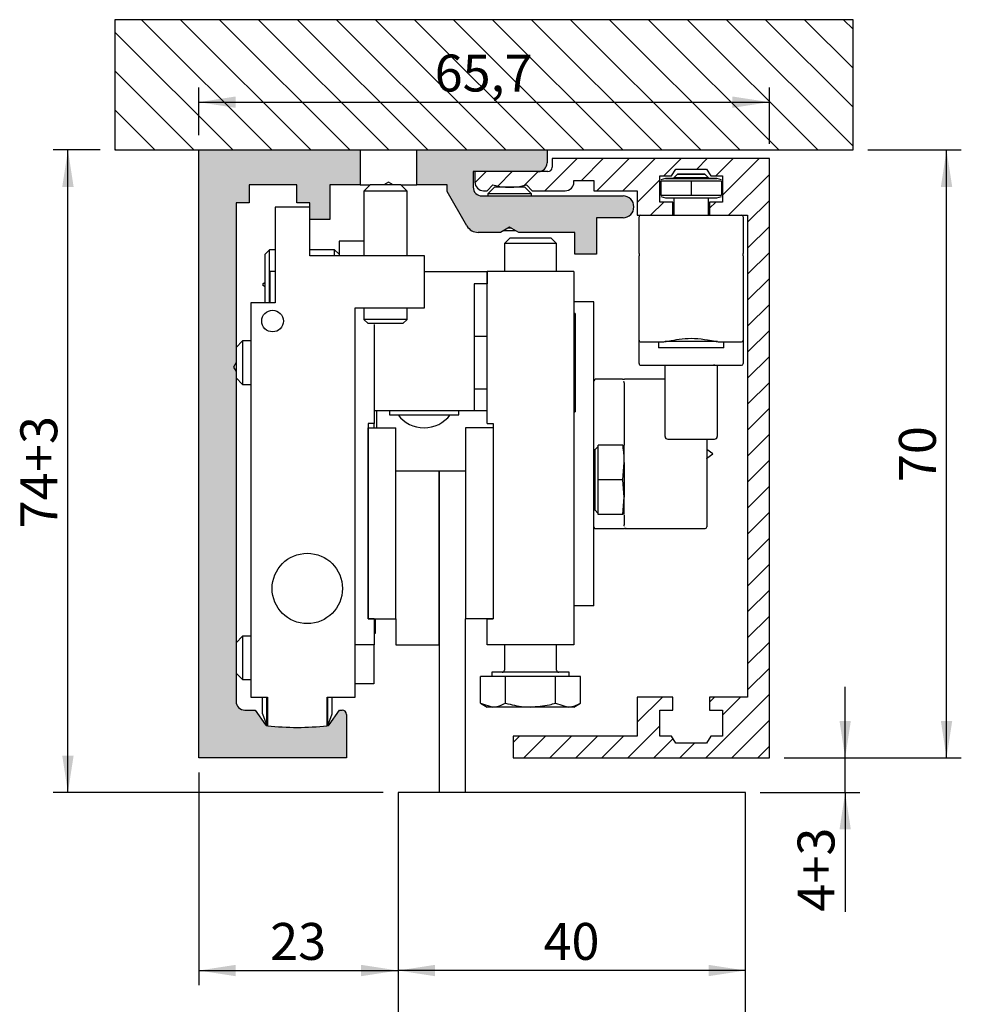
# Model space of a CAD drawing. Extents: x 5 to 114, y 4 to 223.
import ezdxf

# ---------------------------------------------------------------- set-up
doc = ezdxf.new("R2010")
doc.units = 0
doc.header["$LTSCALE"] = 1.7
doc.layers.get('0').update_dxf_attribs({"linetype": 'CONTINUOUS'})
doc.styles.add('SLDTEXTSTYLE0', font='TXT', dxfattribs={"width": 0.605})
doc.dimstyles.new('SLDDIMSTYLE0', dxfattribs={"dimtxt": 4.25, "dimasz": 4.25, "dimexe": 0, "dimexo": 0.0625, "dimgap": 1.0625, "dimtad": 1, "dimdec": 1, "dimrnd": 1e-09, "dimzin": 12, "dimtxsty": 'SLDTEXTSTYLE0', "dimsah": 1, "dimcen": 0.09, "dimazin": 3, "dimtfac": 1, "dimtdec": 3, "dimtofl": 0, "dimtmove": 0, "dimatfit": 3, "dimtolj": 1, "dimtzin": 12})
doc.dimstyles.new('SLDDIMSTYLE1', dxfattribs={"dimtxt": 4.25, "dimasz": 4.25, "dimexe": 0, "dimexo": 0.0625, "dimgap": 1.0625, "dimtad": 1, "dimrnd": 1e-09, "dimzin": 12, "dimtxsty": 'SLDTEXTSTYLE0', "dimsah": 1, "dimcen": 0.09, "dimazin": 3, "dimtfac": 1, "dimtdec": 3, "dimtofl": 0, "dimtmove": 0, "dimatfit": 3, "dimtolj": 1, "dimtzin": 12})
doc.dimstyles.new('SLDDIMSTYLE2', dxfattribs={"dimtxt": 4.25, "dimasz": 4.25, "dimexe": 0, "dimexo": 0.0625, "dimgap": 1.0625, "dimtad": 1, "dimrnd": 1e-09, "dimzin": 12, "dimtxsty": 'SLDTEXTSTYLE0', "dimsah": 1, "dimcen": 0.09, "dimazin": 3, "dimtfac": 1, "dimtdec": 3, "dimtmove": 0, "dimatfit": 3, "dimtolj": 1, "dimtzin": 12})
doc.dimstyles.new('SLDDIMSTYLE3', dxfattribs={"dimtxt": 4.25, "dimasz": 4.25, "dimexe": 0, "dimexo": 0.0625, "dimgap": 1.0625, "dimtad": 1, "dimdec": 0, "dimrnd": 1e-09, "dimzin": 12, "dimtxsty": 'SLDTEXTSTYLE0', "dimsah": 1, "dimcen": 0.09, "dimazin": 3, "dimtfac": 1, "dimtdec": 3, "dimtofl": 0, "dimtmove": 0, "dimatfit": 3, "dimtolj": 1, "dimtzin": 12})

# ---------------------------------------------------------------- blocks, each defined once
blk = doc.blocks.new('_D')
at = {"color": 7, "linetype": 'CONTINUOUS'}
for p, q in [((25.89246702709464, 209.8565989926276), (25.89246702709464, 215.3581546770471)), ((91.5924670270939, 208.8565989926282), (91.5924670270939, 215.3581546770471)), ((25.89246702709464, 213.6581546770471), (91.5924670270939, 213.6581546770471))]:
    blk.add_line(p, q, dxfattribs=at)
for points in [[(25.89246702709464, 213.6581546770471), (30.14246702709464, 213.004308523201), (30.14246702709464, 214.3120008308933)], [(91.5924670270939, 213.6581546770471), (87.3424670270939, 214.3120008308933), (87.3424670270939, 213.004308523201)]]:
    blk.add_solid(points, dxfattribs=at)
at = {"color": 7, "linetype": 'CONTINUOUS', "insert": (53.06104355671636, 219.1366922742191), "char_height": 4.25, "attachment_point": 1, "style": 'SLDTEXTSTYLE0'}
blk.add_mtext('65,7', dxfattribs=at)
blk = doc.blocks.new('_D_1')
at = {"color": 7, "linetype": 'CONTINUOUS'}
for p, q in [((14.54246702709389, 208.1565989926281), (9.129530445104825, 208.1565989926281)), ((10.82953044510482, 134.1565989926284), (10.82953044510482, 208.1565989926281)), ((47.14246702709388, 134.1565989926284), (9.129530445104821, 134.1565989926284))]:
    blk.add_line(p, q, dxfattribs=at)
for points in [[(10.82953044510482, 208.1565989926281), (10.17568429125867, 203.9065989926281), (11.48337659895098, 203.9065989926281)], [(10.82953044510482, 134.1565989926284), (11.48337659895098, 138.4065989926284), (10.17568429125867, 138.4065989926284)]]:
    blk.add_solid(points, dxfattribs=at)
at = {"color": 7, "linetype": 'CONTINUOUS', "char_height": 4.25, "attachment_point": 1, "rotation": 90, "style": 'SLDTEXTSTYLE0'}
for s, insert in [('+3', (5.350992847933011, 171.0739601561624)), ('74', (5.350992847933011, 164.580904591811))]:
    blk.add_mtext(s, dxfattribs=dict(at, insert=insert))
blk = doc.blocks.new('_D_2')
at = {"color": 7, "linetype": 'CONTINUOUS'}
for p, q in [((102.9424670270939, 208.1565989926281), (113.6957918145854, 208.1565989926281)), ((111.9957918145854, 138.1565989926281), (111.9957918145854, 208.1565989926281)), ((93.2924670270939, 138.1565989926281), (113.6957918145854, 138.1565989926281))]:
    blk.add_line(p, q, dxfattribs=at)
for points in [[(111.9957918145854, 208.1565989926281), (111.3419456607393, 203.9065989926281), (112.6496379684316, 203.9065989926281)], [(111.9957918145854, 138.1565989926281), (112.6496379684316, 142.4065989926281), (111.3419456607393, 142.4065989926281)]]:
    blk.add_solid(points, dxfattribs=at)
at = {"color": 7, "linetype": 'CONTINUOUS', "insert": (106.5172542174137, 169.9100712104524), "char_height": 4.25, "attachment_point": 1, "rotation": 90, "style": 'SLDTEXTSTYLE0'}
blk.add_mtext('70', dxfattribs=at)
blk = doc.blocks.new('_D_3')
at = {"color": 7, "linetype": 'CONTINUOUS'}
for p, q in [((100.3227616565684, 138.1565989926281), (100.3227616565684, 146.3296759157051)), ((93.2924670270939, 138.1565989926281), (102.0227616565684, 138.1565989926281)), ((100.3227616565684, 134.1565989926284), (100.3227616565684, 138.1565989926281)), ((90.54246702709389, 134.1565989926284), (102.0227616565684, 134.1565989926284)), ((100.3227616565684, 134.1565989926284), (100.3227616565684, 120.4295780322441))]:
    blk.add_line(p, q, dxfattribs=at)
for points in [[(100.3227616565684, 138.1565989926281), (100.9766078104146, 142.4065989926281), (99.66891550272229, 142.4065989926281)], [(100.3227616565684, 134.1565989926284), (99.66891550272229, 129.9065989926284), (100.9766078104146, 129.9065989926284)]]:
    blk.add_solid(points, dxfattribs=at)
at = {"color": 7, "linetype": 'CONTINUOUS', "char_height": 4.25, "attachment_point": 1, "rotation": 90, "style": 'SLDTEXTSTYLE0'}
for s, insert in [('+3', (94.84422405939667, 123.6761058144198)), ('4', (94.84422405939667, 120.4295780322441))]:
    blk.add_mtext(s, dxfattribs=dict(at, insert=insert))
blk = doc.blocks.new('_D_4')
at = {"color": 7, "linetype": 'CONTINUOUS'}
blk.add_line((88.84246702709389, 113.6591963233738), (48.84246702709387, 113.6591963233738), dxfattribs=at)
for points in [[(48.84246702709387, 113.6591963233738), (53.09246702709387, 113.0053501695276), (53.09246702709387, 114.31304247722)], [(88.84246702709389, 113.6591963233738), (84.59246702709389, 114.31304247722), (84.59246702709389, 113.0053501695276)]]:
    blk.add_solid(points, dxfattribs=at)
at = {"color": 7, "linetype": 'CONTINUOUS', "insert": (65.5959392449182, 119.1377339205456), "char_height": 4.25, "attachment_point": 1, "style": 'SLDTEXTSTYLE0'}
blk.add_mtext('40', dxfattribs=at)
blk = doc.blocks.new('_D_5')
at = {"color": 7, "linetype": 'CONTINUOUS'}
for p, q in [((25.89246702709464, 136.456598992628), (25.89246702709464, 111.9591963233793)), ((25.89246702709464, 113.6591963233793), (48.84246702709388, 113.6591963233793))]:
    blk.add_line(p, q, dxfattribs=at)
for points in [[(25.89246702709464, 113.6591963233793), (30.14246702709464, 113.0053501695331), (30.14246702709464, 114.3130424772254)], [(48.84246702709388, 113.6591963233793), (44.59246702709388, 114.3130424772254), (44.59246702709388, 113.0053501695331)]]:
    blk.add_solid(points, dxfattribs=at)
at = {"color": 7, "linetype": 'CONTINUOUS', "insert": (34.12093924491856, 119.137733920551), "char_height": 4.25, "attachment_point": 1, "style": 'SLDTEXTSTYLE0'}
blk.add_mtext('23', dxfattribs=at)

msp = doc.modelspace()

# ---------------------------------------------------------------- hatches: boundary and pattern name
at = {"linetype": 'CONTINUOUS'}
h = msp.add_hatch(dxfattribs=at)
h.set_pattern_fill('ANSI31', angle=90.0000000000002, style=0)
h.set_pattern_definition([(135.0000000000002, (0, 0), (-2.245064030267281, -2.245064030267296), [])])
h.paths.add_polyline_path([(16.24246702709388, 208.1565989926281), (101.2424670270939, 208.1565989926281), (101.2424670270939, 223.1565989926281), (16.24246702709388, 223.1565989926281)], flags=0)
h = msp.add_hatch(color=7, dxfattribs=at)
edge = h.paths.add_edge_path(flags=0)
edge.add_line((42.89246702709391, 138.1565989926281), (42.89246702709391, 143.1565989926281))
edge.add_arc((42.39246702709391, 143.1565989926281), 0.5000000000000004, 0, 90)
edge.add_line((42.39246702709391, 143.6565989926281), (42.10257724674575, 143.6565989926281))
edge.add_line((42.10257724674575, 143.6565989926281), (40.90629743595171, 141.9481343653368))
edge.add_arc((40.74246702709391, 142.062849652607), 0.2000000000000039, 276.74493820800114, 325.00000000000307, ccw=False)
edge.add_arc((37.2424670270939, 171.6565989926281), 30, 263.2550617920012, 276.7449382079988, ccw=False)
edge.add_arc((33.7424670270939, 142.062849652607), 0.2000000000000029, 214.9999999999992, 263.25506179200295, ccw=False)
edge.add_line((33.57863661823611, 141.9481343653368), (32.38235680744206, 143.6565989926281))
edge.add_line((32.38235680744206, 143.6565989926281), (31.19246702709391, 143.6565989926281))
edge.add_arc((31.19246702709391, 144.6565989926281), 0.999999999999994, 180, 270, ccw=False)
edge.add_line((30.19246702709391, 144.6565989926281), (30.1924670270939, 182.6369837503574))
edge.add_line((30.1924670270939, 182.6369837503574), (29.89246702709391, 183.1565989926281))
edge.add_line((29.89246702709391, 183.1565989926281), (30.1924670270939, 183.6762142348987))
edge.add_line((30.1924670270939, 183.6762142348987), (30.1924670270939, 202.0565989926281))
edge.add_line((30.1924670270939, 202.0565989926281), (31.6924670270939, 202.0565989926281))
edge.add_line((31.6924670270939, 202.0565989926281), (31.6924670270939, 204.1565989926281))
edge.add_line((31.6924670270939, 204.1565989926281), (37.1924670270939, 204.1565989926281))
edge.add_line((37.1924670270939, 204.1565989926281), (37.1924670270939, 202.0565989926281))
edge.add_line((37.1924670270939, 202.0565989926281), (38.6924670270939, 202.0565989926281))
edge.add_line((38.6924670270939, 202.0565989926281), (38.6924670270939, 200.156598992628))
edge.add_line((38.6924670270939, 200.156598992628), (40.99246702709391, 200.156598992628))
edge.add_line((40.99246702709391, 200.156598992628), (40.99246702709391, 204.1565989926281))
edge.add_line((40.99246702709391, 204.1565989926281), (44.49246702709464, 204.1565989926281))
edge.add_line((44.49246702709464, 204.1565989926281), (44.49246702709464, 208.1565989926276))
edge.add_line((44.49246702709464, 208.1565989926276), (25.89246702709464, 208.1565989926276))
edge.add_line((25.89246702709464, 208.1565989926276), (25.89246702709464, 138.156598992628))
edge.add_line((25.89246702709464, 138.156598992628), (42.89246702709391, 138.1565989926281))
h = msp.add_hatch(color=7, dxfattribs=at)
edge = h.paths.add_edge_path(flags=0)
edge.add_line((65.9924670270939, 206.6565989926281), (65.99246702709391, 208.1565989926276))
edge.add_line((65.99246702709391, 208.1565989926276), (50.99246702709464, 208.1565989926281))
edge.add_line((50.99246702709464, 208.1565989926281), (50.99246702709464, 204.1565989926281))
edge.add_line((50.99246702709464, 204.1565989926281), (54.49246702709391, 204.1565989926281))
edge.add_line((54.49246702709391, 204.1565989926281), (54.49246702709391, 203.3565989926281))
edge.add_line((54.49246702709391, 203.3565989926281), (56.77300059039285, 199.4065989926281))
edge.add_arc((58.07203869606952, 200.1565989926281), 1.500000000000004, 210.0000000000007, 270.0000000000008)
edge.add_line((58.07203869606952, 198.6565989926281), (60.65323654255258, 198.6565989926281))
edge.add_line((60.65323654255258, 198.6565989926281), (61.6924670270939, 199.2565989926282))
edge.add_line((61.6924670270939, 199.2565989926282), (62.73169751163523, 198.6565989926281))
edge.add_line((62.73169751163523, 198.6565989926281), (69.19246702709391, 198.6565989926281))
edge.add_line((69.19246702709391, 198.6565989926281), (69.19246702709391, 196.1565989926281))
edge.add_line((69.19246702709391, 196.1565989926281), (71.69246702709391, 196.1565989926281))
edge.add_line((71.69246702709391, 196.1565989926281), (71.69246702709391, 200.3565989926281))
edge.add_line((71.69246702709391, 200.3565989926281), (74.74246702709391, 200.3565989926282))
edge.add_arc((74.74246702709391, 201.6065989926283), 1.250000000000001, 270.0000000000008, 450.0000000000008)
edge.add_line((74.74246702709391, 202.8565989926281), (58.4924670270939, 202.8565989926281))
edge.add_arc((58.4924670270939, 203.8565989926282), 1.000000000000001, 180, 270, ccw=False)
edge.add_line((57.4924670270939, 203.8565989926282), (57.4924670270939, 205.6565989926281))
edge.add_line((57.4924670270939, 205.6565989926281), (64.99246702709391, 205.6565989926281))
edge.add_arc((64.99246702709391, 206.6565989926281), 0.9999999999999974, 270.0000000000008, 360.0000000000008)
h = msp.add_hatch(dxfattribs=at)
h.set_pattern_fill('ANSI31', scale=0.6666666666666666, style=0)
h.set_pattern_definition([(45, (0, 0), (-1.496709353511525, 1.496709353511525), [])])
edge = h.paths.add_edge_path(flags=0)
edge.add_line((64.2956287126307, 203.4565989926282), (68.09246702709389, 203.4565989926282))
edge.add_arc((68.09246702709389, 204.4565989926282), 0.999999999999993, 270.0000000000008, 360.0000000000008)
edge.add_line((69.09246702709389, 204.4565989926282), (69.09246702709389, 204.6565989926281))
edge.add_line((69.09246702709389, 204.6565989926281), (71.39246702709397, 204.6565989926281))
edge.add_line((71.39246702709397, 204.6565989926281), (71.39246702709397, 203.4565989926282))
edge.add_line((71.39246702709397, 203.4565989926282), (76.3924670270939, 203.4565989926282))
edge.add_line((76.3924670270939, 203.4565989926282), (76.3924670270939, 200.6565989926281))
edge.add_line((76.3924670270939, 200.6565989926281), (80.4924670270939, 200.6565989926281))
edge.add_line((80.4924670270939, 200.6565989926281), (80.4924670270939, 202.1565989926281))
edge.add_line((80.4924670270939, 202.1565989926281), (78.9924670270939, 202.1565989926281))
edge.add_line((78.9924670270939, 202.1565989926281), (78.9924670270939, 205.1565989926281))
edge.add_line((78.9924670270939, 205.1565989926281), (80.34246702709389, 205.1565989926281))
edge.add_line((80.34246702709389, 205.1565989926281), (80.84246702709389, 205.9565989926281))
edge.add_line((80.84246702709389, 205.9565989926281), (84.3424670270939, 205.9565989926282))
edge.add_line((84.3424670270939, 205.9565989926282), (84.84246702709386, 205.1565989926281))
edge.add_line((84.84246702709386, 205.1565989926281), (86.19246702709388, 205.1565989926281))
edge.add_line((86.19246702709388, 205.1565989926281), (86.19246702709388, 202.1565989926281))
edge.add_line((86.19246702709388, 202.1565989926281), (84.6924670270939, 202.1565989926281))
edge.add_line((84.6924670270939, 202.1565989926281), (84.6924670270939, 200.6565989926281))
edge.add_line((84.6924670270939, 200.6565989926281), (89.09246702709389, 200.6565989926281))
edge.add_line((89.09246702709389, 200.6565989926281), (89.09246702709389, 145.1565989926282))
edge.add_line((89.09246702709389, 145.1565989926282), (84.6924670270939, 145.1565989926282))
edge.add_line((84.6924670270939, 145.1565989926282), (84.6924670270939, 143.6565989926281))
edge.add_line((84.6924670270939, 143.6565989926281), (86.19246702709388, 143.6565989926281))
edge.add_line((86.19246702709388, 143.6565989926281), (86.19246702709385, 140.6565989926281))
edge.add_line((86.19246702709385, 140.6565989926281), (84.84246702709389, 140.6565989926281))
edge.add_line((84.84246702709389, 140.6565989926281), (84.3424670270939, 139.8565989926281))
edge.add_line((84.3424670270939, 139.8565989926281), (80.84246702709389, 139.8565989926281))
edge.add_line((80.84246702709389, 139.8565989926281), (80.34246702709386, 140.6565989926282))
edge.add_line((80.34246702709386, 140.6565989926282), (78.99246702709391, 140.6565989926281))
edge.add_line((78.99246702709391, 140.6565989926281), (78.9924670270939, 143.6565989926281))
edge.add_line((78.9924670270939, 143.6565989926281), (80.4924670270939, 143.6565989926281))
edge.add_line((80.4924670270939, 143.6565989926281), (80.4924670270939, 145.1565989926282))
edge.add_line((80.4924670270939, 145.1565989926282), (76.3924670270939, 145.1565989926281))
edge.add_line((76.3924670270939, 145.1565989926281), (76.3924670270939, 140.6565989926281))
edge.add_line((76.3924670270939, 140.6565989926281), (62.0924670270939, 140.6565989926281))
edge.add_line((62.0924670270939, 140.6565989926281), (62.0924670270939, 138.1565989926281))
edge.add_line((62.0924670270939, 138.1565989926281), (91.5924670270939, 138.1565989926281))
edge.add_line((91.5924670270939, 138.1565989926281), (91.5924670270939, 207.1565989926281))
edge.add_line((91.5924670270939, 207.1565989926281), (66.5924670270939, 207.1565989926281))
edge.add_line((66.5924670270939, 207.1565989926281), (66.5924670270939, 206.1565989926281))
edge.add_arc((66.0924670270939, 206.1565989926281), 0.5000000000000112, 270, 360, ccw=False)
edge.add_line((66.0924670270939, 205.6565989926281), (57.6924670270939, 205.6565989926281))
edge.add_line((57.6924670270939, 205.6565989926281), (57.6924670270939, 204.4565989926282))
edge.add_arc((58.6924670270939, 204.4565989926282), 0.999999999999993, 180, 270.0000000000008)
edge.add_line((58.6924670270939, 203.4565989926282), (59.08930534155707, 203.4565989926282))
edge.add_line((59.08930534155707, 203.4565989926282), (59.76746702709388, 204.134760678165))
edge.add_arc((61.6924670270939, 210.6565989926282), 6.799999999999994, 253.555392956245, 286.4446070437563)
edge.add_line((63.61746702709389, 204.134760678165), (64.2956287126307, 203.4565989926282))

# ---------------------------------------------------------------- linework, layer by layer
at = {"color": 7, "linetype": 'CONTINUOUS'}
for p, q in [((16.24246702709388, 223.1565989926281), (16.24246702709388, 208.1565989926281)), ((101.2424670270939, 223.1565989926281), (16.24246702709388, 223.1565989926281)), ((101.2424670270939, 208.1565989926281), (101.2424670270939, 223.1565989926281)), ((16.24246702709388, 208.1565989926281), (101.2424670270939, 208.1565989926281)), ((25.89246702709464, 138.156598992628), (25.89246702709464, 208.1565989926276)), ((44.49246702709464, 208.1565989926276), (44.49246702709464, 204.1565989926281)), ((50.99246702709464, 204.1565989926281), (50.99246702709464, 208.1565989926281)), ((65.99246702709391, 208.1565989926276), (65.9924670270939, 206.6565989926281)), ((91.5924670270939, 207.1565989926281), (66.5924670270939, 207.1565989926281)), ((66.5924670270939, 207.1565989926281), (66.5924670270939, 206.1565989926281)), ((91.5924670270939, 138.1565989926281), (91.5924670270939, 207.1565989926281)), ((57.6924670270939, 205.6565989926281), (57.4924670270939, 205.6565989926281)), ((57.4924670270939, 205.6565989926281), (57.4924670270939, 203.8565989926282)), ((66.0924670270939, 205.6565989926281), (57.6924670270939, 205.6565989926281)), ((57.6924670270939, 205.6565989926281), (57.6924670270939, 204.4565989926282)), ((80.34246702709389, 205.1565989926281), (80.84246702709389, 205.9565989926282)), ((81.02196702717711, 205.3788914581681), (80.59246702720002, 204.9493914582368)), ((81.0219670271775, 205.3765786280887), (80.5924670272004, 204.9470786281574)), ((80.84246702709389, 205.9565989926282), (84.3424670270939, 205.9565989926282)), ((84.5924670269868, 204.9493914582368), (84.1629670270097, 205.3788914581681)), ((84.59246702698718, 204.9470786281573), (84.1629670270101, 205.3765786280887)), ((84.3424670270939, 205.9565989926282), (84.84246702709389, 205.1565989926281)), ((37.1924670270939, 204.1565989926281), (31.6924670270939, 204.1565989926281)), ((31.6924670270939, 204.1565989926281), (31.6924670270939, 202.0565989926281)), ((37.1924670270939, 202.0565989926281), (37.1924670270939, 204.1565989926281)), ((44.49246702709464, 204.1565989926281), (40.99246702709391, 204.1565989926281)), ((40.99246702709391, 204.1565989926281), (40.99246702709391, 200.156598992628)), ((44.49246702709464, 204.1565989926281), (45.64246702709394, 204.1565989926281)), ((45.64246702709391, 204.156598992628), (44.8924670270939, 203.406598992628)), ((48.90801148371666, 204.156598992628), (45.64246702709391, 204.156598992628)), ((47.74246702709391, 204.456598992628), (47.22285178482325, 204.1565989926281)), ((48.26208226936457, 204.1565989926281), (47.74246702709391, 204.456598992628)), ((49.14246702709391, 204.156598992628), (48.90801148371666, 204.156598992628)), ((49.8924670270939, 203.406598992628), (49.14246702709391, 204.156598992628)), ((49.14246702709387, 204.1565989926281), (50.99246702709464, 204.1565989926281)), ((54.49246702709391, 204.1565989926281), (50.99246702709464, 204.1565989926281)), ((54.49246702709391, 203.3565989926281), (54.49246702709391, 204.1565989926281)), ((59.08930534155707, 203.4565989926282), (59.7674670270939, 204.134760678165)), ((63.6174670270939, 204.134760678165), (64.29562871263072, 203.4565989926282)), ((69.09246702709389, 204.4565989926282), (69.09246702709389, 204.6565989926281)), ((69.09246702709389, 204.6565989926281), (71.39246702709397, 204.6565989926281)), ((71.39246702709397, 204.6565989926281), (71.39246702709397, 203.4565989926282)), ((78.9924670270939, 202.1565989926281), (78.9924670270939, 205.1565989926281)), ((78.9924670270939, 205.1565989926281), (80.34246702709389, 205.1565989926281)), ((79.6424670292841, 204.8589118209748), (79.0924670270939, 204.7115397646681)), ((79.64246702928415, 204.8565989908954), (79.09246702709393, 204.7092269345887)), ((82.59246702709393, 204.5641036102209), (79.09246702709393, 204.5641244744876)), ((79.09246702709393, 204.5641244744876), (79.09246702709393, 202.9490317765396)), ((80.59246702709382, 204.9493914580236), (80.59246702709382, 204.9470786279441)), ((80.59477886445654, 204.9493904654132), (80.59246702720002, 204.9493914582368)), ((80.59246702709397, 204.9470786279441), (80.59246702709397, 204.8565989897217)), ((86.09246702709392, 204.5641244744876), (82.59246702709393, 204.5641036102209)), ((82.59246702709393, 204.5641036102209), (82.59246702709393, 202.9490109122729)), ((84.5924670269868, 204.9493914582368), (84.59015518973105, 204.9493904654132)), ((84.59246702709382, 204.9470786279441), (84.59246702709382, 204.9493914580236)), ((84.59246702709397, 204.8565989897217), (84.59246702709397, 204.9470786279441)), ((84.84246702709389, 205.1565989926281), (86.19246702709388, 205.1565989926281)), ((86.09246702709389, 204.7115397646681), (85.54246702490369, 204.8589118209748)), ((86.09246702709392, 204.7092269345887), (85.54246702490371, 204.8565989908954)), ((86.09246702709392, 204.5641244744876), (86.09246702709392, 202.9490317765396)), ((86.19246702709388, 205.1565989926281), (86.19246702709388, 202.1565989926281)), ((44.8924670270939, 203.406598992628), (44.8924670270939, 195.956598992628)), ((49.8924670270939, 203.406598992628), (44.8924670270939, 203.406598992628)), ((49.8924670270939, 195.956598992628), (49.8924670270939, 203.406598992628)), ((56.77300059039285, 199.4065989926281), (54.49246702709391, 203.3565989926281)), ((58.6924670270939, 203.4565989926282), (59.08930534155707, 203.4565989926282)), ((59.94246702709392, 203.8565989926282), (59.19246702709392, 203.1065989926281)), ((59.19246702709392, 203.1065989926281), (59.19246702709392, 202.8565989926282)), ((61.69246702709392, 203.1065989926281), (59.19246702709392, 203.1065989926281)), ((61.69246702709392, 203.8565989926282), (59.94246702709392, 203.8565989926282)), ((63.44246702709392, 203.8565989926282), (61.69246702709392, 203.8565989926282)), ((64.19246702709393, 203.1065989926281), (61.69246702709392, 203.1065989926281)), ((64.19246702709393, 203.1065989926281), (63.44246702709392, 203.8565989926282)), ((64.19246702709393, 202.8565989926282), (64.19246702709393, 203.1065989926281)), ((64.29562871263072, 203.4565989926282), (68.09246702709389, 203.4565989926282)), ((71.39246702709397, 203.4565989926282), (76.3924670270939, 203.4565989926282)), ((76.3924670270939, 203.4565989926282), (76.3924670270939, 200.6565989926281)), ((31.6924670270939, 202.0565989926281), (30.1924670270939, 202.0565989926281)), ((30.1924670270939, 202.0565989926281), (30.1924670270939, 185.4065989926283)), ((38.6924670270939, 202.0565989926281), (37.1924670270939, 202.0565989926281)), ((38.6924670270939, 201.5565989926281), (38.6924670270939, 202.0565989926281)), ((58.4924670270939, 202.8565989926281), (74.74246702709391, 202.8565989926283)), ((80.4924670270939, 202.1565989926281), (78.9924670270939, 202.1565989926281)), ((79.09246702709393, 202.9490317765396), (82.59246702709393, 202.9490109122729)), ((79.09246702709393, 202.803971044972), (79.64246702928409, 202.6565989886653)), ((80.4924670270939, 200.6565989926281), (80.4924670270939, 202.1565989926281)), ((80.59246702709397, 202.6565765995288), (80.59246702709397, 200.6565989926282)), ((82.59246702709393, 202.9490109122729), (86.09246702709392, 202.9490317765396)), ((84.59246702709397, 200.6565989926282), (84.59246702709397, 202.6565765995288)), ((86.19246702709388, 202.1565989926281), (84.6924670270939, 202.1565989926281)), ((84.6924670270939, 202.1565989926281), (84.6924670270939, 200.6565989926281)), ((85.54246702490374, 202.6565989886653), (86.09246702709392, 202.803971044972)), ((34.6924670270939, 201.5565989926281), (34.6924670270939, 190.5565989926281)), ((38.6924670270939, 201.5565989926281), (34.6924670270939, 201.5565989926281)), ((38.6924670270939, 195.956598992628), (38.6924670270939, 201.5565989926281)), ((40.99246702709391, 200.156598992628), (38.6924670270939, 200.156598992628)), ((74.74246702709391, 200.3565989926281), (71.69246702709391, 200.3565989926281)), ((71.69246702709391, 200.3565989926281), (71.69246702709391, 196.1565989926281)), ((76.3924670270939, 200.6565989926281), (80.4924670270939, 200.6565989926281)), ((76.5924670270939, 198.342002067769), (76.5924670270939, 200.4565989926282)), ((80.4924670270939, 200.6565989926282), (84.6924670270939, 200.6565989926282)), ((84.6924670270939, 200.6565989926281), (89.09246702709389, 200.6565989926281)), ((88.5924670270939, 200.4565989926282), (88.5924670270939, 198.342002067769)), ((89.09246702709389, 200.6565989926281), (89.09246702709389, 145.1565989926282)), ((60.65323654255258, 198.6565989926281), (58.07203869606952, 198.6565989926281)), ((61.6924670270939, 199.2565989926282), (60.65323654255258, 198.6565989926281)), ((62.38528735012145, 198.8565989926282), (60.99964670406635, 198.8565989926282)), ((61.89478735012145, 199.1397892996657), (61.49014670406635, 199.1397892996657)), ((62.73169751163523, 198.6565989926281), (61.6924670270939, 199.2565989926282)), ((69.19246702709391, 198.6565989926281), (62.73169751163523, 198.6565989926281)), ((69.19246702709391, 196.1565989926281), (69.19246702709391, 198.6565989926281)), ((44.8924670270939, 197.6565989926281), (42.04246702709391, 197.6565989926281)), ((42.04246702709391, 197.6565989926281), (42.04246702709391, 195.956598992628)), ((61.70596702709391, 198.006598992628), (61.09246702709392, 197.393098992628)), ((61.09246702709392, 197.393098992628), (61.09246702709392, 194.156598992628)), ((64.09246702709392, 197.393098992628), (61.09246702709392, 197.393098992628)), ((64.09246702709392, 198.006598992628), (61.70596702709391, 198.006598992628)), ((66.47896702709392, 198.006598992628), (64.09246702709392, 198.006598992628)), ((67.09246702709392, 197.393098992628), (64.09246702709392, 197.393098992628)), ((67.09246702709392, 197.393098992628), (66.47896702709392, 198.006598992628)), ((67.09246702709392, 194.156598992628), (67.09246702709392, 197.393098992628)), ((76.5924670270939, 196.6146128198433), (76.5924670270939, 198.342002067769)), ((88.5924670270939, 198.342002067769), (88.5924670270939, 196.6146129959609)), ((34.04246702709391, 196.6565989926281), (33.54246702709391, 196.156598992628)), ((34.6924670270939, 196.6565989926281), (34.04246702709391, 196.6565989926281)), ((34.04246702709391, 190.5565989926281), (34.04246702709391, 196.6565989926281)), ((41.54246702709391, 196.6565989926281), (38.6924670270939, 196.6565989926281)), ((42.04246702709391, 196.156598992628), (41.54246702709391, 196.6565989926281)), ((41.54246702709391, 195.956598992628), (41.54246702709391, 196.6565989926281)), ((76.5924670270939, 196.231514556161), (76.5924670270939, 196.6146128198433)), ((76.5924670270939, 196.231514556161), (76.5924670270939, 195.9792774860455)), ((88.5924670270939, 196.6146129959609), (88.5924670270939, 196.2315176829327)), ((88.5924670270939, 195.9792774860455), (88.5924670270939, 196.2315176829327)), ((33.54246702709391, 190.5565989926281), (33.54246702709391, 196.156598992628)), ((51.89246702709391, 195.956598992628), (38.6924670270939, 195.956598992628)), ((51.89246702709391, 189.9565989926281), (51.89246702709391, 195.956598992628)), ((71.69246702709391, 196.1565989926281), (69.19246702709391, 196.1565989926281)), ((76.5924670270939, 186.696543623976), (76.5924670270939, 195.9792774860455)), ((88.5924670270939, 195.9792774860455), (88.5924670270939, 186.696543623976)), ((34.6924670270939, 194.156598992628), (34.09246702709415, 194.156598992628)), ((34.09246702709415, 194.156598992628), (34.09246702709415, 190.5565989926281)), ((51.89246702709391, 194.156598992628), (59.0924670270939, 194.156598992628)), ((59.0924670270939, 176.656598992628), (59.0924670270939, 194.156598992628)), ((69.0924670270939, 194.156598992628), (59.0924670270939, 194.156598992628)), ((59.0924670270939, 194.156598992628), (59.0924670270939, 192.756598992628)), ((69.0924670270939, 194.156598992628), (69.0924670270939, 151.156598992628)), ((33.54246702709391, 192.9110596174906), (33.22246702709388, 192.656598992628)), ((33.22246702709388, 192.656598992628), (33.54246702709391, 192.4021383677656)), ((59.0924670270939, 192.756598992628), (57.59246702709392, 192.756598992628)), ((57.59246702709392, 192.756598992628), (57.59246702709392, 178.156598992628)), ((31.8924670270939, 190.5565989926281), (31.8924670270939, 145.156598992628)), ((34.6924670270939, 190.5565989926281), (31.8924670270939, 190.5565989926281)), ((71.39246702709391, 190.6565989926282), (69.0924670270939, 190.6565989926282)), ((71.39246702709393, 185.6565989926282), (71.39246702709391, 190.6565989926282)), ((43.8924670270939, 189.9565989926281), (51.89246702709391, 189.9565989926281)), ((43.89246702709391, 145.156598992628), (43.8924670270939, 189.9565989926281)), ((44.8924670270939, 189.9565989926281), (44.8924670270939, 188.647098992628)), ((49.8924670270939, 188.647098992628), (49.8924670270939, 189.9565989926281)), ((44.8924670270939, 188.647098992628), (45.3829670270939, 188.156598992628)), ((49.8924670270939, 188.647098992628), (44.8924670270939, 188.647098992628)), ((49.4019670270939, 188.156598992628), (49.8924670270939, 188.647098992628)), ((69.2424670270939, 189.306598992628), (69.0924670270939, 189.306598992628)), ((69.2424670270939, 189.306598992628), (69.2424670270939, 178.006598992628)), ((49.4019670270939, 188.156598992628), (45.3829670270939, 188.156598992628)), ((46.09246702709414, 188.0373181874938), (46.09246702709414, 176.656598992628)), ((46.0924670270939, 188.0373181874939), (46.0924670270939, 178.156598992628)), ((30.94246702709389, 186.1565989926281), (30.19246702709401, 185.4065989926282)), ((31.8924670270939, 186.1565989926281), (30.94246702709389, 186.1565989926281)), ((30.94246702709389, 186.1565989926281), (30.94246702709389, 181.1565989926281)), ((59.0924670270939, 186.656598992628), (57.59246702709392, 186.6565989926281)), ((76.5924670270939, 186.256559181748), (76.5924670270939, 186.696543623976)), ((76.5924670270939, 184.0966441040645), (76.5924670270939, 186.2566128571497)), ((76.7924670270939, 186.0565591817587), (79.29206062116494, 186.0565591817587)), ((78.82746702709399, 186.0565591817587), (78.82746702709399, 185.3765786289873)), ((79.29206062116494, 186.0565591817587), (79.36190338110156, 186.0588572308212)), ((85.82303067308624, 186.0588572308212), (85.89287343302286, 186.0565591817587)), ((85.89287343302286, 186.0565591817587), (88.3924670270939, 186.0565591817587)), ((86.35746702709397, 185.3765786289873), (86.35746702709397, 186.0565591817587)), ((88.5924670270939, 186.696543623976), (88.5924670270939, 186.256559181748)), ((88.5924670270939, 186.2566128571497), (88.5924670270939, 184.0966441040624)), ((30.19246702709401, 185.4065989926281), (30.19246702709401, 181.906598992628)), ((71.39246702709393, 160.6565989926281), (71.39246702709393, 185.6565989926282)), ((76.5924670270939, 183.5566519157751), (76.5924670270939, 184.0966441040645)), ((88.5924670270939, 184.0966441040624), (88.5924670270939, 183.5566519157751)), ((30.1924670270939, 183.6762142348987), (29.89246702709391, 183.1565989926281)), ((29.89246702709391, 183.1565989926281), (30.1924670270939, 182.6369837503574)), ((76.7924670270939, 183.3566519157858), (88.3924670270939, 183.3566519157858)), ((79.5924670270939, 182.4131436756503), (79.59246702709389, 183.3566519157858)), ((85.29875009267374, 183.3570928204792), (85.1576939463004, 183.3571723240132)), ((85.59246702709392, 183.3566519157858), (85.59246702709389, 182.4131436756503)), ((30.19246702709401, 181.9065989926279), (30.94246702709389, 181.1565989926281)), ((30.1924670270939, 181.9065989926278), (30.19246702709391, 151.4065989926283)), ((74.69246702709366, 181.7565989926258), (71.5924670270939, 181.7565989926258)), ((79.5924670270939, 181.7565989926258), (74.99246702709391, 181.7565989926258)), ((79.5924670270939, 181.212168446474), (79.5924670270939, 182.4131436756503)), ((85.59246702709389, 182.4131436756503), (85.59246702709389, 181.212168446474)), ((30.94246702709389, 181.1565989926281), (31.8924670270939, 181.1565989926281)), ((57.59246702709392, 180.656598992628), (59.0924670270939, 180.656598992628)), ((74.89246702709391, 181.3423132783401), (74.89246702709391, 174.1566444269785)), ((79.5924670270939, 175.315322942148), (79.5924670270939, 181.212168446474)), ((85.59246702709389, 181.212168446474), (85.59246702709389, 175.315322942148)), ((46.0924670270939, 178.156598992628), (57.59246702709392, 178.156598992628)), ((46.39246702709392, 176.1565989926281), (46.39246702709392, 178.156598992628)), ((47.84246702709389, 178.156598992628), (47.84246702709389, 177.656598992628)), ((55.84246702709389, 177.656598992628), (55.84246702709389, 178.156598992628)), ((57.59246702709389, 178.156598992628), (59.0924670270939, 178.156598992628)), ((47.84246702709389, 177.656598992628), (55.84246702709389, 177.656598992628)), ((69.0924670270939, 178.006598992628), (69.2424670270939, 178.006598992628)), ((45.39246702709415, 176.656598992628), (45.39246702709415, 154.1565989926281)), ((46.09246702709414, 176.656598992628), (45.39246702709415, 176.656598992628)), ((45.39246702709391, 154.1565989926281), (45.39246702709391, 176.1565989926281)), ((45.39246702709391, 176.1565989926281), (48.59246702709391, 176.1565989926281)), ((46.04246702709391, 176.656598992628), (46.04246702709391, 176.1565989926281)), ((48.59246702709391, 154.1565989926281), (48.59246702709391, 176.1565989926281)), ((56.59246702709392, 176.1565989926282), (56.59246702709392, 154.156598992628)), ((59.79246702709392, 176.1565989926282), (56.59246702709392, 176.1565989926282)), ((59.0924670270939, 176.656598992628), (59.79246702709391, 176.656598992628)), ((59.79246702709391, 176.656598992628), (59.79246702709391, 154.156598992628)), ((59.79246702709392, 176.1565989926282), (59.79246702709392, 154.156598992628)), ((79.5924670270939, 175.1565989924268), (79.5924670270939, 175.315322942148)), ((79.8924670270939, 174.8565989924267), (85.29246702709389, 174.8565989924267)), ((84.39246702709393, 174.8565989924267), (84.39246702709393, 167.5565989926259)), ((85.59246702709389, 175.315322942148), (85.59246702709389, 175.1565989924268)), ((71.49246702709391, 173.6065989926284), (71.39246702709391, 173.6065989926284)), ((71.8924670270939, 174.0065989926284), (71.49246702709391, 173.6065989926284)), ((71.49246702709391, 173.6065989926284), (71.49246702709392, 171.8815989926284)), ((74.72665948978444, 174.1565989926283), (71.89246702709391, 174.1565989926283)), ((71.89246702709391, 170.1565989926283), (71.89246702709391, 174.1565989926283)), ((74.89246702709397, 172.1565989926283), (74.89246702709397, 174.1565989926283)), ((71.49246702709392, 171.8815989926284), (71.49246702709392, 166.7065989926284)), ((74.72665948978437, 170.1565989926283), (74.89246702709397, 172.1565989926283)), ((74.89246702709397, 172.1565989926283), (74.89246702709399, 168.1565989926283)), ((53.59246702709391, 171.1565989926284), (48.59246702709391, 171.1565989926284)), ((53.59246702709392, 151.1565989926284), (53.59246702709391, 171.1565989926284)), ((53.59246702709391, 171.1565989926284), (53.59246702709391, 134.1565989926284)), ((56.5924670270939, 171.1565989926284), (53.59246702709391, 171.1565989926284)), ((71.89246702709391, 166.1565989926284), (71.89246702709391, 170.1565989926283)), ((74.72665948978437, 170.1565989926283), (71.89246702709391, 170.1565989926283)), ((74.89246702709399, 168.1565989926283), (74.72665948978437, 170.1565989926283)), ((74.72665948978438, 166.1565989926283), (74.89246702709399, 168.1565989926283)), ((74.89246702709399, 166.1565989926282), (74.89246702709399, 168.1565989926283)), ((71.39246702709393, 166.7065989926284), (71.49246702709392, 166.7065989926284)), ((71.49246702709392, 166.7065989926284), (71.89246702709393, 166.3065989926284)), ((84.39246702709393, 167.5565989926259), (84.39246702709393, 164.7565989926258)), ((74.72665948978438, 166.1565989926283), (71.89246702709391, 166.1565989926284)), ((74.89246702709393, 166.089432270212), (74.89246702709393, 164.9708847069116)), ((71.59246702709395, 164.5565989926258), (74.69246702709405, 164.5565989926258)), ((74.99246702709392, 164.5565989926258), (84.19246702709393, 164.5565989926259)), ((71.39246702709393, 155.6565989926281), (71.39246702709393, 160.6565989926281)), ((71.39246702709393, 155.6565989926281), (69.0924670270939, 155.6565989926282)), ((46.09246702709414, 154.1565989926281), (45.39246702709415, 154.1565989926281)), ((45.39246702709391, 154.1565989926281), (48.59246702709391, 154.1565989926281)), ((46.09246702709414, 154.1565989926281), (46.09246702709414, 151.156598992628)), ((46.2424670270939, 152.4565989926281), (46.2424670270939, 154.156598992628)), ((48.59246702709391, 154.1565989926281), (48.59246702709391, 151.1565989926284)), ((56.5924670270939, 134.1565989926284), (56.5924670270939, 154.156598992628)), ((59.79246702709392, 154.156598992628), (56.59246702709392, 154.156598992628)), ((59.0924670270939, 151.156598992628), (59.0924670270939, 154.1565989926281)), ((59.0924670270939, 154.1565989926281), (59.79246702709391, 154.1565989926281)), ((30.94246702709389, 152.1565989926281), (30.19246702709401, 151.4065989926282)), ((31.8924670270939, 152.1565989926281), (30.94246702709389, 152.1565989926281)), ((30.94246702709389, 152.1565989926281), (30.94246702709389, 147.1565989926281)), ((46.09246702709414, 152.6065989926279), (46.2424670270939, 152.4565989926281)), ((30.19246702709401, 151.4065989926281), (30.19246702709401, 147.9065989926279)), ((46.09246702709414, 151.156598992628), (43.89246702709391, 151.156598992628)), ((46.04246702709391, 151.156598992628), (46.04246702709391, 148.6565989926281)), ((48.59246702709391, 151.1565989926284), (53.59246702709392, 151.1565989926284)), ((69.0924670270939, 151.156598992628), (59.0924670270939, 151.156598992628)), ((61.09246702709392, 151.156598992628), (61.09246702709392, 148.256598992628)), ((67.09246702709392, 148.256598992628), (67.09246702709392, 151.156598992628)), ((46.04246702709391, 148.6565989926281), (46.04246702709391, 146.6565989926281)), ((30.19246702709401, 147.9065989926279), (30.94246702709389, 147.1565989926281)), ((30.19246702709391, 147.9065989926278), (30.19246702709391, 144.6565989926281)), ((58.31896433519761, 144.4531809800132), (58.31896433519761, 147.506598992628)), ((61.20571568114582, 147.506598992628), (58.31896433519761, 147.506598992628)), ((59.65246702709392, 148.006598992628), (59.65246702709392, 147.506598992628)), ((64.09246702709392, 148.006598992628), (59.65246702709392, 148.006598992628)), ((66.97921837304202, 147.506598992628), (61.20571568114582, 147.506598992628)), ((61.20571568114582, 144.4531809800132), (61.20571568114582, 147.506598992628)), ((68.53246702709392, 148.006598992628), (64.09246702709392, 148.006598992628)), ((69.86596971899021, 147.506598992628), (66.97921837304202, 147.506598992628)), ((66.97921837304202, 144.4531809800132), (66.97921837304202, 147.506598992628)), ((68.53246702709392, 147.506598992628), (68.53246702709392, 148.006598992628)), ((69.86596971899021, 144.4531809800132), (69.86596971899021, 147.506598992628)), ((30.94246702709389, 147.1565989926281), (31.8924670270939, 147.156598992628)), ((46.04246702709391, 146.6565989926281), (43.89246702709391, 146.6565989926281)), ((31.8924670270939, 145.156598992628), (33.79246702709391, 145.156598992628)), ((33.24246702709391, 143.2352038714762), (33.24246702709391, 145.156598992628)), ((33.7424670270939, 141.8614651617489), (33.7424670270939, 145.156598992628)), ((33.79246702709391, 145.156598992628), (33.79246702709391, 141.8556342431438)), ((40.6924670270939, 145.156598992628), (43.89246702709391, 145.156598992628)), ((40.6924670270939, 141.8556342431438), (40.6924670270939, 145.156598992628)), ((40.7424670270939, 141.8614651617489), (40.7424670270939, 145.156598992628)), ((41.2424670270939, 143.2352038714762), (41.2424670270939, 145.156598992628)), ((76.3924670270939, 145.1565989926281), (76.3924670270939, 140.6565989926281)), ((80.4924670270939, 145.1565989926282), (76.3924670270939, 145.1565989926281)), ((80.4924670270939, 143.6565989926281), (80.4924670270939, 145.1565989926282)), ((89.09246702709389, 145.1565989926282), (84.6924670270939, 145.1565989926282)), ((84.6924670270939, 145.1565989926282), (84.6924670270939, 143.6565989926281)), ((58.31896433519761, 144.4531809800133), (59.09246702709392, 144.006598992628)), ((58.31896433519761, 144.4531809800132), (59.76234000817175, 144.006598992628)), ((59.76234000817175, 144.006598992628), (59.0924670270939, 144.006598992628)), ((64.09246702709392, 144.006598992628), (59.76234000817175, 144.006598992628)), ((68.42259404601609, 144.006598992628), (64.09246702709392, 144.006598992628)), ((66.97921837304202, 144.4531809800132), (68.42259404601609, 144.006598992628)), ((69.09246702709392, 144.006598992628), (68.42259404601609, 144.006598992628)), ((69.09246702709392, 144.006598992628), (69.86596971899021, 144.4531809800133)), ((31.19246702709391, 143.6565989926281), (32.38235680744206, 143.6565989926281)), ((32.38235680744206, 143.6565989926281), (33.57863661823611, 141.9481343653368)), ((33.24246702709391, 143.2352038714762), (33.7424670270939, 141.8614651617489)), ((40.7424670270939, 141.8614651617489), (41.2424670270939, 143.2352038714762)), ((40.90629743595171, 141.9481343653368), (42.10257724674575, 143.6565989926281)), ((42.10257724674575, 143.6565989926281), (42.39246702709391, 143.6565989926281)), ((42.89246702709391, 143.1565989926281), (42.89246702709391, 138.1565989926281)), ((78.99246702709391, 140.6565989926281), (78.9924670270939, 143.6565989926281)), ((78.9924670270939, 143.6565989926281), (80.4924670270939, 143.6565989926281)), ((84.6924670270939, 143.6565989926281), (86.19246702709388, 143.6565989926281)), ((86.19246702709388, 143.6565989926281), (86.19246702709385, 140.6565989926281)), ((62.0924670270939, 140.6565989926281), (62.0924670270939, 138.1565989926281)), ((76.3924670270939, 140.6565989926281), (62.0924670270939, 140.6565989926281)), ((80.3424670270939, 140.6565989926281), (78.99246702709391, 140.6565989926281)), ((80.84246702709389, 139.8565989926281), (80.3424670270939, 140.6565989926281)), ((84.84246702709389, 140.6565989926281), (84.3424670270939, 139.8565989926281)), ((86.19246702709385, 140.6565989926281), (84.84246702709389, 140.6565989926281)), ((84.3424670270939, 139.8565989926281), (80.84246702709389, 139.8565989926281)), ((42.89246702709391, 138.1565989926281), (25.89246702709464, 138.156598992628)), ((62.0924670270939, 138.1565989926281), (91.5924670270939, 138.1565989926281)), ((48.84246702709388, 134.1565989926284), (48.84246702709388, 79.1565989926284)), ((88.84246702709389, 134.1565989926284), (48.84246702709388, 134.1565989926284)), ((88.84246702709389, 79.1565989926284), (88.84246702709389, 134.1565989926284))]:
    msp.add_line(p, q, dxfattribs=at)
at = {"color": 7, "linetype": 'CONTINUOUS', "flags": 128}
for points in [[(84.15270450466487, 205.3765767771783), (83.96534387977968, 205.3765707531572), (83.56897519923274, 205.3765659279975), (83.02394200154629, 205.3765630362861), (82.41322065032985, 205.3765625182598), (81.82978793510328, 205.3765644527834), (81.36246619792911, 205.3765685453432), (81.08240093701, 205.3765741728842), (81.03222954952297, 205.3765804786642), (81.21959017440817, 205.3765865026853), (81.6159588549551, 205.3765913278449), (82.16099205264156, 205.3765942195564), (82.771713403858, 205.3765947375827), (83.35514611908457, 205.3765928030591), (83.82246785625873, 205.3765887104992), (84.10253311717783, 205.3765830829583), (84.15270450466487, 205.3765767771783)], [(81.78062981782726, 205.3788775769699), (81.32795059454409, 205.3788818413786), (81.06778253524661, 205.3788875698308), (81.03973386853355, 205.3788938902216), (81.24807474965014, 205.3788998403289), (81.66108716806121, 205.3789045143026), (82.21589372703055, 205.3789072005728), (82.82803015728906, 205.378907490179), (83.40430423636046, 205.3789053390315), (83.85698345964363, 205.3789010746228), (84.11715151894109, 205.3788953461706), (84.14520018565416, 205.3788890257797), (83.93685930453753, 205.3788830756725), (83.52384688612648, 205.3788784016987), (82.96904032715712, 205.3788757154286), (82.35690389689861, 205.3788754258223), (81.78062981782726, 205.3788775769699)], [(80.59246702709395, 204.8589342101113), (80.3326359198929, 204.8589313985629), (79.82037379577547, 204.8589222374426), (79.64246702709391, 204.8589118198011)], [(79.64246702709391, 204.8589118198011), (79.8203737957755, 204.8589014021596), (80.33263591989294, 204.8588922410394), (80.59246702709395, 204.8588894294909)], [(79.64246702709394, 204.8565989897217), (79.82037379577551, 204.8565885720802), (80.33263591989295, 204.8565794109599), (81.11746702709395, 204.8565726113274), (82.0802049029765, 204.8565689933184), (83.10472915121139, 204.8565689933184), (84.06746702709393, 204.8565726113274), (84.85229813429491, 204.8565794109599), (85.36456025841235, 204.8565885720802), (85.5424670270939, 204.8565989897217), (85.36456025841233, 204.8566094073632), (84.85229813429488, 204.8566185684834), (84.59246702709399, 204.8566213800319)], [(80.59246702709396, 204.8566213800319), (80.33263591989294, 204.8566185684834), (79.82037379577551, 204.8566094073632), (79.64246702709394, 204.8565989897217)], [(84.59246702698718, 204.9470786281573), (84.5793979122526, 204.9470762710604), (84.34079794423582, 204.9470685995913), (83.83603044274338, 204.947062454848), (83.14194168414873, 204.947058772312), (82.36420039001763, 204.9470581126159), (81.62121062213917, 204.9470605761927), (81.02608583745382, 204.9470657879849), (80.66942838961032, 204.9470729545445), (80.5924670272004, 204.9470786281574)], [(80.59246702709393, 204.8565989897217), (80.74470796207136, 204.856591087206), (81.17825346472084, 204.8565843877767), (81.82710016236376, 204.8565799113612), (82.59246702709393, 204.8565783394531), (83.3578338918241, 204.8565799113612), (84.00668058946702, 204.8565843877767), (84.44022609211649, 204.856591087206), (84.59246702698725, 204.8565989895085)], [(84.59246702709399, 204.8588894294909), (84.85229813429488, 204.8588922410394), (85.36456025841233, 204.8589014021596), (85.54246702709388, 204.8589118198011), (85.3645602584123, 204.8589222374426), (84.85229813429484, 204.8589313985629), (84.59246702709399, 204.8589342101113)], [(79.64246702709394, 202.656598989839), (79.82037379577551, 202.6565885721975), (80.33263591989295, 202.6565794110773), (81.11746702709395, 202.6565726114447), (82.0802049029765, 202.6565689934357), (83.10472915121139, 202.6565689934357), (84.06746702709393, 202.6565726114447), (84.85229813429491, 202.6565794110773), (85.36456025841235, 202.6565885721975), (85.54246702490374, 202.6565989886653)], [(85.63272167631524, 186.0915556986026), (85.36593373878969, 186.0915523391471), (84.44337318579889, 186.0915447767223), (83.33963304197255, 186.0915405279893), (82.16275508279816, 186.0915400088438), (81.02794032271062, 186.0915432701033), (80.04627233714668, 186.0915499925329), (79.61029149226874, 186.0915548994316)], [(86.35746702709393, 185.3765786289873), (86.33286441840538, 185.3765741921538), (86.01700804616074, 185.376562475039), (85.36593373878955, 185.3765523391852), (84.44337318579875, 185.3765447767605), (83.33963304197239, 185.3765405280275), (82.16275508279801, 185.376540008882), (81.02794032271048, 185.3765432701415), (80.04627233714652, 185.3765499925711), (79.31384362821619, 185.3765595181327), (78.90234942108044, 185.3765709143979), (78.82746702709393, 185.3765786289873)], [(85.0924670270938, 173.1565989926283), (84.39621810433725, 173.6683871975147), (84.39246702709393, 173.6709063371398)], [(84.39246702709393, 172.6422916481168), (84.39621810433725, 172.6448107877419), (85.0924670270938, 173.1565989926283)]]:
    msp.add_lwpolyline(points, dxfattribs=at)
at = {"color": 7, "linetype": 'CONTINUOUS'}
for centre, radius in [((34.3924670270939, 188.4565989926281), 1.249999999999993), ((38.39246702709391, 157.6565989926281), 4.049999999999997)]:
    msp.add_circle(centre, radius, dxfattribs=at)
for centre, radius, start, end in [((64.99246702709391, 206.6565989926281), 1, 270.0000000000008, 0), ((66.0924670270939, 206.1565989926281), 0.5, 270.0000000000008, 0), ((58.6924670270939, 204.4565989926282), 1, 180, 270.0000000000008), ((61.6924670270939, 210.6565989926282), 6.800000000000011, 253.5553929562452, 286.4446070437564), ((68.09246702709389, 204.4565989926282), 1, 270.0000000000008, 0), ((58.4924670270939, 203.8565989926282), 1.000000000000028, 180, 270.0000000000008), ((74.74246702709391, 201.6065989926283), 1.250000000000142, 270.0000000000008, 90), ((76.7924670270939, 200.4565989926282), 0.2000000000000028, 90, 180), ((88.3924670270939, 200.4565989926282), 0.2000000000000028, 0, 90), ((58.07203869606952, 200.1565989926281), 1.500000000000006, 210.0000000000007, 270.0000000000008), ((76.7924670270939, 186.256559181748), 0.2000000000201407, 180, 270.0000000000008), ((88.3924670270939, 186.256559181748), 0.2000000000201403, 270.0000000000008, 0), ((76.7924670270939, 183.5566519157751), 0.2000000000201278, 180, 270.0000000000008), ((88.3924670270939, 183.5566519157751), 0.2000000000201403, 270.0000000000008, 0), ((71.5924670270939, 181.5565989926258), 0.2000000000000171, 90, 180), ((51.84246702709389, 179.906598992628), 3.75, 216.8698976458448, 323.1301023541568), ((79.8924670270939, 175.1565989924268), 0.3000000000000114, 180, 270.0000000000008), ((85.29246702709389, 175.1565989924268), 0.3000000000000114, 270.0000000000008, 0), ((71.59246702709393, 164.7565989926258), 0.2000000000000028, 180, 270.0000000000008), ((84.19246702709393, 164.7565989926258), 0.1999999999999886, 270.0000000000008, 0), ((60.84246702709391, 148.256598992628), 0.2500000000000639, 270.0000000000008, 0), ((67.34246702709392, 148.256598992628), 0.2500000000000711, 180, 270.0000000000008), ((31.19246702709391, 144.6565989926281), 1.000000000000028, 180, 270.0000000000008), ((42.39246702709391, 143.1565989926281), 0.5, 0, 90), ((33.7424670270939, 142.062849652607), 0.2000000000000125, 215, 263.2550617920037), ((37.24246702709391, 171.6565989926281), 30.00000000000002, 263.3963749512669, 276.6036250487347), ((40.74246702709391, 142.062849652607), 0.2000000000000142, 276.7449382080019, 325.0000000000039)]:
    msp.add_arc(centre, radius, start, end, dxfattribs=at)
for points, knots in [([(79.36190338110156, 186.0588572308212), (79.42633457545806, 186.0648198524763), (79.6725771806876, 186.0876077505587), (80.38203766294826, 186.2321996578854), (81.55082678075905, 186.4380839954209), (83.0223026591677, 186.4975321529137), (84.3425362792278, 186.3235969474196), (85.28825692283569, 186.130623921123), (85.68997278950253, 186.0669250036798), (85.8202388062634, 186.0590265116393), (85.82303067308624, 186.0588572308212)], [0, 0, 0, 0, 0.04437167394834335, 0.1695792961865487, 0.3575566920348986, 0.5514663527774019, 0.7642630409516336, 0.9040299942535356, 0.9979431667468357, 1, 1, 1, 1]), ([(74.69246702709391, 181.7565989926258), (74.73037767195105, 181.7601923269924), (74.79847635212943, 181.7666470134987), (74.86629794500035, 181.7582235778242), (74.89636314796418, 181.7544894823469)], [0, 0, 0, 0, 0.5567016094560794, 1, 1, 1, 1]), ([(74.89246702709391, 181.3423132783401), (74.89171407130307, 181.3554057912181), (74.89020814210875, 181.381591123226), (74.8780123153074, 181.419264730189), (74.8595042949904, 181.454367640395), (74.84173166612132, 181.4739267484537), (74.83284526312416, 181.4837063999479)], [0, 0, 0, 0, 0.2499916052044005, 0.4999890580630351, 0.749992037432039, 1, 1, 1, 1]), ([(75.09246702709392, 181.7565989926258), (75.05627862154047, 181.7523220866461), (74.9909301117139, 181.7445989104471), (74.92554125569545, 181.7514378017073), (74.89636314796417, 181.7544894823469)], [0, 0, 0, 0, 0.5537755283094495, 1, 1, 1, 1]), ([(74.89246702709399, 172.1565989926282), (74.87426799691369, 172.6586512695192), (74.85001605822784, 173.3276836803475), (74.75129799126351, 173.9910364173608), (74.72665948978444, 174.1565989926283)], [0, 0, 0, 0, 0.7504154787798356, 1, 1, 1, 1]), ([(74.69246702709393, 164.5565989926258), (74.73037767195109, 164.5530056582593), (74.79847635212948, 164.546550971753), (74.86629794500038, 164.5549744074274), (74.8963631479642, 164.5587085029048)], [0, 0, 0, 0, 0.5567016094561784, 1, 1, 1, 1]), ([(74.83284526312418, 164.8294915853038), (74.84173166612133, 164.8392712367979), (74.85950429499043, 164.8588303448567), (74.87801231530742, 164.8939332550627), (74.89020814210875, 164.9316068620257), (74.8917140713031, 164.9577921940337), (74.89246702709393, 164.9708847069116)], [0, 0, 0, 0, 0.2500079625679235, 0.5000109419369534, 0.7500083947956246, 1, 1, 1, 1]), ([(75.09246702709392, 164.5565989926259), (75.0562786215405, 164.5608758986056), (74.99093011171392, 164.5685990748046), (74.92554125569549, 164.5617601835444), (74.8963631479642, 164.5587085029048)], [0, 0, 0, 0, 0.5537755283089911, 1, 1, 1, 1]), ([(59.76234000817175, 144.006598992628), (59.79655655198555, 144.0070451088956), (60.28396770187349, 144.0133999892761), (60.76160696745983, 144.2412894711715), (61.20571568114582, 144.4531809800132)], [0, 0, 0, 0, 0.07020057670339716, 1, 1, 1, 1]), ([(61.20571568114582, 144.4531809800132), (61.90871562694106, 144.2762812477936), (62.86022849479918, 144.0368468459358), (63.83728317945412, 144.0128630100139), (64.09246702709392, 144.006598992628)], [0, 0, 0, 0, 0.7388233722763194, 1, 1, 1, 1]), ([(64.09246702709392, 144.006598992628), (64.82743616103805, 144.0578604299217), (65.80499579963804, 144.1260416769981), (66.74575919735379, 144.3881390759083), (66.97921837304202, 144.4531809800132)], [0, 0, 0, 0, 0.7518407112191157, 1, 1, 1, 1]), ([(68.42259404601609, 144.006598992628), (68.4568105898299, 144.0070451088956), (68.94422173971786, 144.013399989276), (69.42186100530422, 144.2412894711715), (69.86596971899021, 144.4531809800132)], [0, 0, 0, 0, 0.07020057670342233, 1, 1, 1, 1])]:
    msp.add_open_spline(points, degree=3, knots=knots, dxfattribs=at)

# ---------------------------------------------------------------- dimensions: what is measured, and where the dimension line sits
for base, p1, p2, dimstyle, picture, middle in [((91.5924670270939, 213.6581546770471), (25.89246702709464, 208.1565989926276), (91.5924670270939, 207.1565989926282), 'SLDDIMSTYLE0', '_D', (58.74246702709428, 213.6581546770471)), ((48.84246702709388, 113.6591963233793), (25.89246702709464, 138.156598992628), (48.84246702709388, 134.1565989926284), 'SLDDIMSTYLE3', '_D_5', (37.36746702709426, 113.6591963233793)), ((48.84246702709387, 113.6591963233738), (88.84246702709389, 134.1565989926284), (48.84246702709387, 134.1565989926284), 'SLDDIMSTYLE1', '_D_4', (68.84246702709389, 113.6591963233738))]:
    dim = msp.add_linear_dim(base=base, p1=p1, p2=p2, dimstyle=dimstyle, dxfattribs=at)
    dim.commit()
    dim.dimension.update_dxf_attribs({"geometry": picture, "text_midpoint": middle, "dimtype": 160})
for base, p1, p2, dimstyle, picture, middle in [((10.82953044510479, 208.1565989926281), (48.84246702709388, 134.1565989926284), (16.24246702709388, 208.1565989926281), 'SLDDIMSTYLE1', '_D_1', (10.82953044510479, 171.1565989926282)), ((100.3227616565684, 138.1565989926281), (88.84246702709389, 134.1565989926284), (91.5924670270939, 138.1565989926281), 'SLDDIMSTYLE2', '_D_3', (100.3227616565684, 125.3820086409265))]:
    dim = msp.add_linear_dim(base=base, p1=p1, p2=p2, angle=90.0000000000002, text='<>+3', dimstyle=dimstyle, dxfattribs=at)
    dim.commit()
    dim.dimension.update_dxf_attribs({"geometry": picture, "text_midpoint": middle, "dimtype": 160})
dim = msp.add_linear_dim(base=(111.9957918145854, 208.1565989926281), p1=(91.5924670270939, 138.1565989926281), p2=(101.2424670270939, 208.1565989926281), angle=90.0000000000002, dimstyle='SLDDIMSTYLE1', dxfattribs=at)
dim.commit()
dim.dimension.update_dxf_attribs({"geometry": '_D_2', "text_midpoint": (111.9957918145854, 173.1565989926281), "dimtype": 160})

doc.saveas('drawing.dxf')
